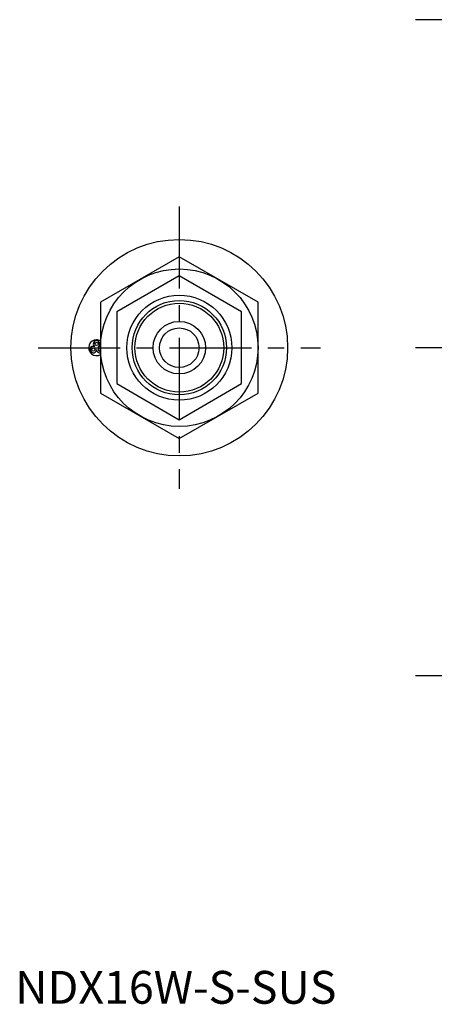
# Model space of a CAD drawing. Extents: x 1 to 196, y 0 to 167.
# Drawn here: x 1 to 66, y 0 to 150 of the extents above; entities that cross this region are included whole.
import ezdxf

# ---------------------------------------------------------------- set-up
doc = ezdxf.new("R2010")
doc.units = 0
doc.header["$LTSCALE"] = 10
doc.header["$MEASUREMENT"] = 0
doc.linetypes.add('CENTER', pattern=[2, 1.25, -0.25, 0.25, -0.25])
doc.linetypes.add('HIDDEN', pattern=[1.905, 1.27, -0.635])
doc.layers.get('0').update_dxf_attribs({"linetype": 'CONTINUOUS'})
for name, color, linetype in [('1', 1, 'CENTER'), ('2', 2, 'HIDDEN'), ('3', 3, 'CONTINUOUS')]:
    doc.layers.add(name, color=color, linetype=linetype)
doc.styles.add('Standard1', font='arial.ttf')

msp = doc.modelspace()

# ---------------------------------------------------------------- linework, layer by layer
for p, q in [((25, 113.86), (13, 106.93)), ((37, 106.93), (25, 113.86)), ((13, 106.93), (13, 93.07)), ((37, 93.07), (37, 106.93)), ((13, 93.07), (25, 86.14)), ((25, 86.14), (37, 93.07))]:
    msp.add_line(p, q)
at = {"flags": 128}
msp.add_lwpolyline([(12.9, 99.96), (13, 99.94), (13, 99.94)], dxfattribs=at)
for centre, radius in [((25, 100), 16.5), ((25, 100), 12), ((25, 100), 8), ((25, 100), 6.77), ((25, 100), 4), ((25, 100), 3.01), ((12.4, 100.58), 0.25), ((11.9, 99.71), 0.25)]:
    msp.add_circle(centre, radius)
for centre, radius, start, end in [((12.4, 100), 1.2, 90, 300.6788), ((12.4, 100.58), 0.5, 300, 240), ((12.4, 100), 1.2, 59.3527, 90), ((11.9, 99.71), 0.5, 60, 360), ((12.9, 99.71), 0.5, 180, 281.7969), ((12.9, 99.71), 0.5, 78.3784, 120), ((12.9, 99.71), 0.25, 90, 293.9649)]:
    msp.add_arc(centre, radius, start, end)
at = {"layer": '1'}
for p, q in [((145, 150), (61, 150)), ((25, 121.5), (25, 78.5)), ((3.5, 100), (46.5, 100)), ((145, 100), (61, 100)), ((145, 50), (61, 50))]:
    msp.add_line(p, q, dxfattribs=at)
at = {"layer": '2'}
for p, q in [((25, 110.97), (15.5, 105.48)), ((34.5, 105.48), (25, 110.97)), ((15.5, 105.48), (15.5, 94.52)), ((34.5, 94.52), (34.5, 105.48)), ((15.5, 94.52), (25, 89.03)), ((25, 89.03), (34.5, 94.52))]:
    msp.add_line(p, q, dxfattribs=at)
at = {"layer": '3'}
msp.add_circle((25, 100), 7.19, dxfattribs=at)

# ---------------------------------------------------------------- texts
at = {"color": 3, "style": 'Standard1'}
msp.add_text('NDX16W-S-SUS', height=5, dxfattribs=at).set_placement((0, 0))

doc.saveas('drawing.dxf')
